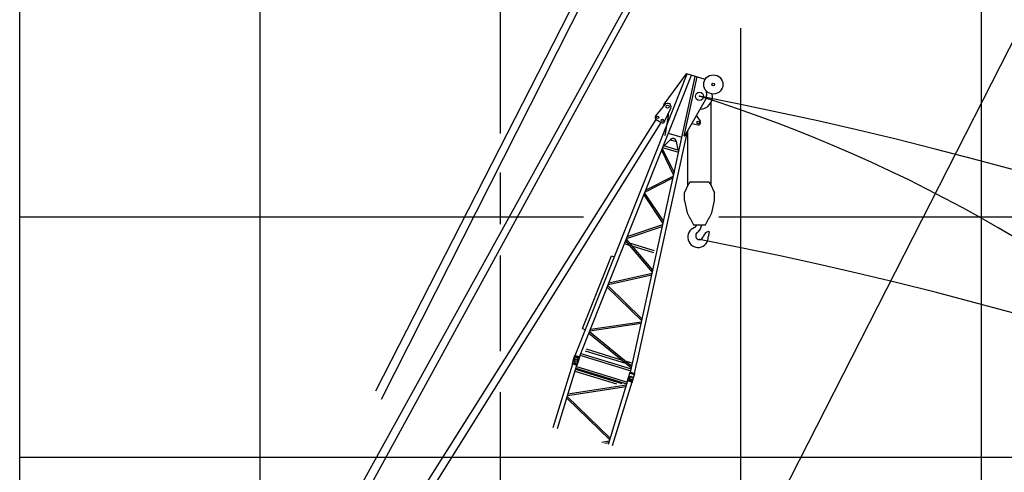
# Model space of a CAD drawing. Extents: x -56993 to 53032, y -66699 to 53301.
# Drawn here: x -46968 to -26493, y 12988 to 22400 of the extents above; entities that cross this region are included whole.
import ezdxf

# ---------------------------------------------------------------- set-up
doc = ezdxf.new("R2010")
doc.units = 0
doc.header["$LTSCALE"] = 15
doc.header["$MEASUREMENT"] = 0
doc.layers.get('0').update_dxf_attribs({"linetype": 'CONTINUOUS'})

msp = doc.modelspace()

# ---------------------------------------------------------------- linework, layer by layer
at = {"color": 7, "linetype": 'Continuous'}
for p, q in [((-46968.315367, -43705.964067), (-46968.315367, 53300.544798)), ((-41968.315367, -6486.961375), (-41968.315367, 53300.544798)), ((-36968.315367, 20030.932312), (-36968.315367, 53300.544798)), ((-33591.412375, 7670.129002), (-16577.130818, 41062.536729)), ((-26968.315367, -66699.455202), (-26968.315367, 38650.793931)), ((-39561.433115, 14683.61229), (-28928.836447, 35497.789837)), ((-39445.171608, 14509.836995), (-28839.224137, 35452.201735)), ((-41744.301179, 8922.504479), (-30898.483884, 28762.952296)), ((-41734.839959, 9341.754492), (-30986.688354, 28811.417134)), ((-31968.315367, -66699.455202), (-31968.315367, 22222.485355)), ((-35329.588969, 15390.489413), (-33000.997714, 21245.511853)), ((-34267.516045, 15065.781134), (-32923.918688, 21221.94643)), ((-33565.808554, 20645.237749), (-33100.970841, 21276.076705)), ((-33510.184149, 20206.312011), (-33086.490497, 21271.64962)), ((-33147.714139, 19987.622065), (-32881.172297, 21208.877546)), ((-33101.122391, 21276.123038), (-33099.36816, 21281.860867)), ((-33099.36816, 21281.860867), (-32721.627782, 21166.374044)), ((-32723.382012, 21160.636215), (-32721.627782, 21166.374044)), ((-32723.382012, 21160.636215), (-32717.407022, 21161.18348)), ((-32717.407022, 21161.18348), (-32716.828074, 21154.862579)), ((-32695.565576, 20922.720665), (-32686.168129, 20820.120243)), ((-33134.105962, 19984.644439), (-32704.861394, 20734.252927)), ((-32591.559543, 18957.954815), (-32591.559543, 20683.110287)), ((-33742.465793, 20400.757767), (-33547.460248, 20635.646758)), ((-33556.912602, 20284.189624), (-33429.943271, 20561.820294)), ((-44493.287469, 3288.603716), (-33730.698462, 20326.547094)), ((-33730.593467, 20326.481134), (-33628.980975, 20262.646179)), ((-33512.822858, 20190.914328), (-33477.955003, 20394.379068)), ((-33478.233875, 20394.427598), (-33477.211885, 20400.328718)), ((-33477.955003, 20394.379068), (-33476.549247, 20402.49611)), ((-32896.957158, 20398.787726), (-32817.784783, 20291.918642)), ((-44391.648557, 3035.703199), (-33628.87598, 20262.580219)), ((-35415.081752, 15416.62718), (-33510.134636, 20206.436505)), ((-34136.057304, 15250.252617), (-33083.463112, 20073.084254)), ((-33546.841731, 19994.484436), (-33512.822858, 20190.914328)), ((-33071.559543, 18957.954815), (-33071.559543, 20093.871975)), ((-32988.222172, 20239.407657), (-32868.62247, 20213.304744)), ((-33563.613984, 19777.196535), (-33432.553216, 19907.221007)), ((-33552.881571, 19995.09119), (-33552.752593, 19995.513058)), ((-33546.970709, 19994.062569), (-33546.841731, 19994.484436)), ((-33479.82356, 20041.549555), (-33200.201244, 19956.060434)), ((-33436.873107, 19902.935273), (-33313.320906, 19865.161575)), ((-33314.505706, 19871.130262), (-33278.560168, 19690.046837)), ((-33147.714139, 19987.622065), (-33134.105962, 19984.644439)), ((-33621.833086, 19684.480037), (-33372.141055, 19168.25753)), ((-33605.893788, 19724.557895), (-33361.157724, 19218.581537)), ((-33598.477892, 19743.204463), (-33268.664803, 19642.370483)), ((-33582.644954, 19783.014886), (-33259.529197, 19684.228485)), ((-36968.315367, 18146.263409), (-36968.315367, 19220.357899)), ((-33968.772105, 18812.134692), (-33385.174756, 19108.539032)), ((-33950.996785, 18856.829053), (-33376.420027, 19148.651908)), ((-33071.559543, 18954.51558), (-33071.559543, 19218.290561)), ((-32591.559543, 18953.184621), (-32591.559543, 19218.290561)), ((-33141.559543, 18801.154815), (-33054.781622, 18995.537357)), ((-33009.124728, 19025.154815), (-32653.994358, 19025.154815)), ((-32608.337463, 18995.537357), (-32521.559543, 18801.154815)), ((-33990.483961, 18757.542283), (-33592.508137, 18158.567999)), ((-33976.188, 18793.488124), (-33583.06787, 18201.821911)), ((-33141.559543, 18641.154815), (-33141.559543, 18801.154815)), ((-33141.559543, 18641.154815), (-33086.559543, 18381.154815)), ((-32576.559543, 18381.154815), (-32521.559543, 18641.154815)), ((-32521.559543, 18641.154815), (-32521.559543, 18801.154815)), ((-46968.315367, 18300.544798), (-35244.950505, 18300.544798)), ((-33086.559543, 18381.154815), (-33029.559543, 18275.154815)), ((-33029.559543, 18275.154815), (-33028.104994, 18270.540822)), ((-33028.104994, 18270.540822), (-32956.559543, 18135.154815)), ((-32706.559543, 18135.154815), (-32635.014092, 18270.540822)), ((-32635.014092, 18270.540822), (-32633.559543, 18275.154815)), ((-32633.559543, 18275.154815), (-32576.559543, 18381.154815)), ((-32430.403322, 18300.544798), (53031.684633, 18300.544798)), ((-34350.690734, 17851.836426), (-33604.689731, 18102.753731)), ((-34335.286811, 17890.568133), (-33596.78711, 18138.962377)), ((-32956.559543, 18135.154815), (-32831.559543, 18135.154815)), ((-32831.559543, 18135.154815), (-32706.559543, 18135.154815)), ((-32789.042374, 18110.686056), (-32788.229497, 18114.748654)), ((-34358.10663, 17833.189858), (-33804.378149, 17187.810795)), ((-32745.336769, 17912.257681), (-32740.260259, 17918.421806)), ((-34393.832707, 17743.360015), (-34297.723366, 17713.976441)), ((-34377.99977, 17783.170438), (-34349.656179, 17774.504933)), ((-34371.377512, 17799.82148), (-33812.87522, 17148.878468)), ((-34292.856152, 17757.139422), (-33772.237594, 17597.970355)), ((-34240.923339, 17696.61093), (-33784.721865, 17557.136142)), ((-36968.315367, 15504.391248), (-36968.315367, 17495.802461)), ((-35262.312592, 15975.285382), (-34659.939191, 17489.896317)), ((-34659.939191, 17489.896317), (-34600.0052, 17466.060069)), ((-34732.609363, 16891.53816), (-33824.632499, 17095.008346)), ((-34718.380451, 16927.315415), (-33817.154192, 17129.272846)), ((-34752.753985, 16840.886415), (-34033.242302, 16139.188937)), ((-34740.025259, 16872.891591), (-34025.24914, 16175.81243)), ((-35262.312592, 15975.285382), (-35202.378601, 15951.449134)), ((-35114.527993, 15931.239893), (-34044.763581, 16086.400132)), ((-35100.966231, 15965.33966), (-34037.521274, 16119.583315)), ((-35134.26765, 15881.606393), (-34247.394177, 15157.976572)), ((-35121.943889, 15912.593325), (-34239.790633, 15192.814888)), ((-35448.854813, 15332.840383), (-35422.54136, 15418.907811)), ((-35427.219307, 15403.606935), (-35326.807308, 15372.907906)), ((-35422.54136, 15418.907811), (-35322.129361, 15388.208782)), ((-35413.969368, 15419.424165), (-35328.476584, 15393.286398)), ((-35348.442814, 15302.141354), (-35322.129361, 15388.208782)), ((-35316.619642, 15424.116911), (-34259.824592, 15101.02224)), ((-35301.770869, 15459.418041), (-34251.673149, 15138.37095)), ((-35206.225833, 15513.444056), (-34369.547995, 15257.645971)), ((-35189.686368, 15553.038472), (-34457.064238, 15329.053409)), ((-35871.656294, 13922.727639), (-35467.565644, 15244.4486)), ((-35786.44954, 13896.67732), (-35382.35889, 15218.398281)), ((-35475.168267, 15246.772955), (-35448.854813, 15332.840383)), ((-35475.168267, 15246.772955), (-35374.756267, 15216.073926)), ((-35470.49032, 15262.073831), (-35370.07832, 15231.374802)), ((-35392.138724, 15186.409887), (-34329.77977, 14861.61416)), ((-35374.756267, 15216.073926), (-35348.442814, 15302.141354)), ((-34376.621135, 15304.459484), (-34225.507233, 15258.259328)), ((-34289.104892, 15233.052046), (-34234.642839, 15216.401325)), ((-34182.023262, 15039.643368), (-34132.978167, 15264.36077)), ((-35421.492843, 15090.39689), (-34556.628091, 14825.9812)), ((-35409.008571, 15131.231103), (-34444.254965, 14836.276325)), ((-35403.278086, 15149.974676), (-34340.919132, 14825.178949)), ((-34327.60256, 14895.926909), (-34301.289106, 14981.994337)), ((-34301.289106, 14981.994337), (-34274.975653, 15068.061765)), ((-34279.6536, 15052.760889), (-34179.241601, 15022.06186)), ((-34274.975653, 15068.061765), (-34174.563653, 15037.362736)), ((-34266.874199, 15068.721978), (-34181.381416, 15042.584211)), ((-34227.19056, 14865.22788), (-34200.877107, 14951.295308)), ((-34200.877107, 14951.295308), (-34174.563653, 15037.362736)), ((-35576.786074, 14582.455618), (-34357.097333, 14772.262438)), ((-35566.455307, 14616.246034), (-34346.766566, 14806.052854)), ((-34724.090587, 13571.881593), (-34319.999937, 14893.602554)), ((-34638.883833, 13545.831275), (-34234.793183, 14867.552235)), ((-34327.60256, 14895.926909), (-34227.19056, 14865.22788)), ((-34322.924612, 14911.227786), (-34222.512613, 14880.528757)), ((-36968.315367, 11318.091297), (-36968.315367, 14657.124167)), ((-35582.633508, 14563.329523), (-34685.990848, 13696.500226)), ((-35593.071167, 14529.189479), (-34696.428507, 13662.360181)), ((-34863.937938, 13614.637219), (-34702.275941, 13643.234086)), ((-34797.025142, 13594.179925), (-34712.7136, 13609.094041)), ((-46968.315367, 13300.544798), (53031.684633, 13300.544798))]:
    msp.add_line(p, q, dxfattribs=at)
for points in [[(-33565.808554, 20645.237749), (-33566.069291, 20644.882067), (-33566.32827, 20644.525108), (-33566.585484, 20644.16688), (-33566.840927, 20643.807394), (-33567.094594, 20643.446656), (-33567.346477, 20643.084676), (-33567.596572, 20642.721463), (-33567.844871, 20642.357025), (-33568.091369, 20641.991372), (-33568.33606, 20641.624511), (-33568.578938, 20641.256452), (-33568.819997, 20640.887204), (-33569.059231, 20640.516775), (-33569.296635, 20640.145176), (-33569.532202, 20639.772413), (-33569.765928, 20639.398498), (-33569.997806, 20639.023438), (-33570.227831, 20638.647242), (-33570.455997, 20638.26992), (-33570.682299, 20637.891482), (-33570.906731, 20637.511935), (-33571.129288, 20637.131289), (-33571.349965, 20636.749554), (-33571.568756, 20636.366738), (-33571.785655, 20635.982852), (-33572.000659, 20635.597903), (-33572.21376, 20635.211902), (-33572.424955, 20634.824857), (-33572.634239, 20634.436779), (-33572.841605, 20634.047675), (-33573.04705, 20633.657557), (-33573.250567, 20633.266433), (-33573.452153, 20632.874313), (-33573.651803, 20632.481206), (-33573.849511, 20632.087122), (-33574.045273, 20631.69207), (-33574.239083, 20631.296059), (-33574.430939, 20630.8991), (-33574.620834, 20630.501202), (-33574.808764, 20630.102374), (-33574.994725, 20629.702627), (-33575.178712, 20629.301969), (-33575.36072, 20628.900411), (-33575.540746, 20628.497962), (-33575.718785, 20628.094631), (-33575.894833, 20627.69043), (-33576.068885, 20627.285367), (-33576.240937, 20626.879452), (-33576.410985, 20626.472695), (-33576.579025, 20626.065105), (-33576.745053, 20625.656694), (-33576.909065, 20625.24747), (-33577.071057, 20624.837443), (-33577.231025, 20624.426624), (-33577.388964, 20624.015021), (-33577.544873, 20623.602646), (-33577.698745, 20623.189509), (-33577.850579, 20622.775618), (-33578.00037, 20622.360984), (-33578.148114, 20621.945618), (-33578.293808, 20621.529528), (-33578.437449, 20621.112726), (-33578.579033, 20620.695221), (-33578.718556, 20620.277023), (-33578.856016, 20619.858143), (-33578.991408, 20619.438591), (-33579.12473, 20619.018376), (-33579.255978, 20618.597509), (-33579.38515, 20618.176), (-33579.512242, 20617.753859), (-33579.63725, 20617.331096), (-33579.760173, 20616.907722), (-33579.881007, 20616.483747), (-33579.999749, 20616.059181), (-33580.116396, 20615.634035), (-33580.230946, 20615.208318), (-33580.343395, 20614.78204), (-33580.453741, 20614.355213), (-33580.561982, 20613.927847), (-33580.668114, 20613.499951), (-33580.772135, 20613.071536), (-33580.874043, 20612.642613), (-33580.973835, 20612.213192), (-33581.071509, 20611.783283), (-33581.167062, 20611.352896), (-33581.260492, 20610.922043), (-33581.351797, 20610.490733), (-33581.440975, 20610.058976), (-33581.528023, 20609.626784), (-33581.61294, 20609.194167), (-33581.695722, 20608.761135), (-33581.776369, 20608.327698), (-33581.854879, 20607.893867), (-33581.931248, 20607.459653), (-33582.005477, 20607.025066), (-33582.077562, 20606.590117), (-33582.147502, 20606.154815), (-33582.215296, 20605.719172), (-33582.280942, 20605.283198), (-33582.344437, 20604.846904), (-33582.405781, 20604.4103), (-33582.464973, 20603.973396), (-33582.52201, 20603.536204), (-33582.576891, 20603.098733), (-33582.629616, 20602.660995), (-33582.680182, 20602.223), (-33582.728588, 20601.784758), (-33582.774834, 20601.34628), (-33582.818919, 20600.907577), (-33582.86084, 20600.46866), (-33582.900598, 20600.029538), (-33582.93819, 20599.590222), (-33582.973617, 20599.150724), (-33583.006878, 20598.711053), (-33583.037971, 20598.271221), (-33583.066896, 20597.831238), (-33583.093652, 20597.391114), (-33583.118239, 20596.95086), (-33583.140655, 20596.510488), (-33583.160901, 20596.070007), (-33583.178976, 20595.629427), (-33583.19488, 20595.188761), (-33583.208611, 20594.748018), (-33583.22017, 20594.307209), (-33583.229557, 20593.866345), (-33583.236771, 20593.425436), (-33583.241812, 20592.984493), (-33583.24468, 20592.543527)], [(-33476.549247, 20402.49611), (-33476.424126, 20403.237078), (-33476.305235, 20403.979076), (-33476.192583, 20404.722052), (-33476.086176, 20405.465955), (-33475.986024, 20406.210732), (-33475.892132, 20406.956331), (-33475.804507, 20407.7027), (-33475.723156, 20408.449786), (-33475.648084, 20409.197537), (-33475.579297, 20409.945901), (-33475.516798, 20410.694824), (-33475.460594, 20411.444255), (-33475.410687, 20412.19414), (-33475.36708, 20412.944428), (-33475.329779, 20413.695065), (-33475.298783, 20414.445999), (-33475.274097, 20415.197177), (-33475.255721, 20415.948546), (-33475.243658, 20416.700055), (-33475.237907, 20417.451649), (-33475.238469, 20418.203276), (-33475.245345, 20418.954884), (-33475.258533, 20419.70642), (-33475.278033, 20420.45783), (-33475.303843, 20421.209063), (-33475.335962, 20421.960066), (-33475.374387, 20422.710786), (-33475.419115, 20423.461169), (-33475.470145, 20424.211165), (-33475.527471, 20424.960719), (-33475.59109, 20425.70978), (-33475.660997, 20426.458294), (-33475.737188, 20427.20621), (-33475.819657, 20427.953474), (-33475.908399, 20428.700035), (-33476.003406, 20429.44584), (-33476.104673, 20430.190837), (-33476.212193, 20430.934972), (-33476.325957, 20431.678196), (-33476.445958, 20432.420454), (-33476.572188, 20433.161695), (-33476.704637, 20433.901867), (-33476.843296, 20434.640917), (-33476.988156, 20435.378795), (-33477.139206, 20436.115449), (-33477.296436, 20436.850826), (-33477.459835, 20437.584875), (-33477.629391, 20438.317545), (-33477.805093, 20439.048784), (-33477.986928, 20439.77854), (-33478.174882, 20440.506764), (-33478.368944, 20441.233403), (-33478.5691, 20441.958406), (-33478.775335, 20442.681723), (-33478.987635, 20443.403303), (-33479.205985, 20444.123096), (-33479.43037, 20444.84105), (-33479.660774, 20445.557115), (-33479.89718, 20446.271242), (-33480.139573, 20446.98338), (-33480.387935, 20447.693479), (-33480.642249, 20448.401489), (-33480.902498, 20449.107361), (-33481.168661, 20449.811045)], [(-33314.505706, 19871.130262), (-33314.622797, 19871.707356), (-33314.744762, 19872.283453), (-33314.871592, 19872.858514), (-33315.003279, 19873.432496), (-33315.139814, 19874.005359), (-33315.281186, 19874.577062), (-33315.427385, 19875.147565), (-33315.578401, 19875.716827), (-33315.734224, 19876.284807), (-33315.894841, 19876.851465), (-33316.060243, 19877.416761), (-33316.230416, 19877.980654), (-33316.40535, 19878.543105), (-33316.585031, 19879.104074), (-33316.769446, 19879.663519), (-33316.958583, 19880.221403), (-33317.152429, 19880.777685), (-33317.350968, 19881.332325), (-33317.554188, 19881.885284), (-33317.762073, 19882.436523), (-33317.97461, 19882.986002), (-33318.191782, 19883.533683), (-33318.413575, 19884.079526), (-33318.639972, 19884.623493), (-33318.870958, 19885.165545), (-33319.106516, 19885.705643), (-33319.346629, 19886.243749), (-33319.591281, 19886.779825), (-33319.840453, 19887.313832), (-33320.094129, 19887.845734), (-33320.352289, 19888.37549), (-33320.614916, 19888.903065), (-33320.881992, 19889.428421), (-33321.153496, 19889.95152), (-33321.42941, 19890.472324), (-33321.709715, 19890.990798), (-33321.994389, 19891.506904), (-33322.283414, 19892.020605), (-33322.576767, 19892.531865), (-33322.87443, 19893.040647), (-33323.176379, 19893.546916), (-33323.482595, 19894.050635), (-33323.793055, 19894.551768), (-33324.107736, 19895.05028), (-33324.426617, 19895.546136), (-33324.749676, 19896.0393), (-33325.076888, 19896.529736), (-33325.408231, 19897.017411), (-33325.743681, 19897.502289), (-33326.083214, 19897.984336), (-33326.426806, 19898.463518), (-33326.774433, 19898.9398), (-33327.12607, 19899.413149), (-33327.481692, 19899.883531), (-33327.841274, 19900.350913), (-33328.204789, 19900.815261), (-33328.572213, 19901.276542), (-33328.943519, 19901.734724), (-33329.318681, 19902.189774), (-33329.697671, 19902.641659), (-33330.080464, 19903.090347), (-33330.467031, 19903.535807), (-33330.857346, 19903.978007), (-33331.25138, 19904.416916), (-33331.649106, 19904.852501), (-33332.050495, 19905.284732), (-33332.455519, 19905.713579), (-33332.864149, 19906.139011), (-33333.276355, 19906.560998), (-33333.692109, 19906.979509), (-33334.111381, 19907.394515), (-33334.534141, 19907.805986), (-33334.960359, 19908.213894), (-33335.390005, 19908.618208), (-33335.823048, 19909.018901), (-33336.259457, 19909.415944), (-33336.699202, 19909.809308), (-33337.14225, 19910.198966), (-33337.588572, 19910.584889), (-33338.038134, 19910.967052), (-33338.490904, 19911.345425), (-33338.946852, 19911.719983), (-33339.405944, 19912.090698), (-33339.868147, 19912.457545), (-33340.333428, 19912.820497), (-33340.801756, 19913.179528), (-33341.273095, 19913.534614), (-33341.747414, 19913.885728), (-33342.224677, 19914.232845), (-33342.704851, 19914.575942), (-33343.187903, 19914.914993), (-33343.673797, 19915.249975), (-33344.162498, 19915.580863), (-33344.653973, 19915.907634), (-33345.148187, 19916.230265), (-33345.645103, 19916.548734), (-33346.144687, 19916.863016), (-33346.646903, 19917.17309), (-33347.151716, 19917.478934), (-33347.65909, 19917.780526), (-33348.168988, 19918.077845), (-33348.681374, 19918.37087), (-33349.196212, 19918.659578), (-33349.713465, 19918.943952), (-33350.233097, 19919.223969), (-33350.75507, 19919.499609), (-33351.279348, 19919.770855), (-33351.805892, 19920.037685), (-33352.334666, 19920.300082), (-33352.865632, 19920.558026), (-33353.398752, 19920.811499), (-33353.933989, 19921.060483), (-33354.471303, 19921.30496), (-33355.010658, 19921.544914), (-33355.552014, 19921.780326), (-33356.095334, 19922.01118), (-33356.640578, 19922.237461), (-33357.187707, 19922.45915), (-33357.736684, 19922.676234), (-33358.287468, 19922.888696), (-33358.840021, 19923.096522), (-33359.394303, 19923.299696), (-33359.950275, 19923.498204), (-33360.507897, 19923.692032), (-33361.06713, 19923.881166), (-33361.627933, 19924.065593), (-33362.190268, 19924.245299), (-33362.754094, 19924.420273), (-33363.31937, 19924.590501), (-33363.886057, 19924.755971), (-33364.454115, 19924.916671), (-33365.023502, 19925.072591), (-33365.594179, 19925.223719), (-33366.166105, 19925.370043), (-33366.739239, 19925.511555), (-33367.313541, 19925.648244), (-33367.888969, 19925.780099), (-33368.465483, 19925.907112), (-33369.043041, 19926.029274), (-33369.621603, 19926.146576), (-33370.201128, 19926.259009), (-33370.781573, 19926.366566), (-33371.362899, 19926.469239), (-33371.945063, 19926.567021), (-33372.528024, 19926.659904), (-33373.111741, 19926.747882), (-33373.696172, 19926.83095), (-33374.281276, 19926.9091), (-33374.867011, 19926.982327), (-33375.453335, 19927.050627), (-33376.040207, 19927.113994), (-33376.627585, 19927.172424), (-33377.215426, 19927.225912), (-33377.80369, 19927.274455), (-33378.392335, 19927.31805), (-33378.981318, 19927.356693), (-33379.570598, 19927.390381), (-33380.160133, 19927.419113), (-33380.74988, 19927.442885), (-33381.339799, 19927.461697), (-33381.929846, 19927.475547), (-33382.519981, 19927.484434), (-33383.11016, 19927.488358), (-33383.700343, 19927.487318), (-33384.290486, 19927.481314), (-33384.880549, 19927.470347), (-33385.470489, 19927.454417), (-33386.060263, 19927.433525), (-33386.649832, 19927.407674), (-33387.239151, 19927.376865), (-33387.82818, 19927.3411), (-33388.416876, 19927.300381), (-33389.005198, 19927.254712), (-33389.593104, 19927.204096), (-33390.180551, 19927.148536), (-33390.767499, 19927.088036), (-33391.353905, 19927.022602), (-33391.939728, 19926.952236), (-33392.524926, 19926.876945), (-33393.109457, 19926.796733), (-33393.69328, 19926.711607), (-33394.276354, 19926.621572), (-33394.858636, 19926.526635), (-33395.440086, 19926.426802), (-33396.020662, 19926.322081), (-33396.600322, 19926.21248), (-33397.179026, 19926.098005), (-33397.756733, 19925.978665), (-33398.333401, 19925.854469), (-33398.908989, 19925.725425), (-33399.483456, 19925.591543), (-33400.056762, 19925.452832), (-33400.628866, 19925.309302), (-33401.199726, 19925.160962), (-33401.769303, 19925.007825), (-33402.337556, 19924.8499), (-33402.904445, 19924.687199), (-33403.469928, 19924.519734), (-33404.033967, 19924.347516), (-33404.59652, 19924.170557), (-33405.157549, 19923.98887), (-33405.717012, 19923.802469), (-33406.27487, 19923.611366), (-33406.831084, 19923.415574), (-33407.385613, 19923.215109), (-33407.938419, 19923.009984), (-33408.489462, 19922.800213), (-33409.038703, 19922.585812), (-33409.586103, 19922.366796), (-33410.131623, 19922.143181), (-33410.675224, 19921.914981), (-33411.216867, 19921.682214), (-33411.756515, 19921.444897), (-33412.294128, 19921.203045), (-33412.829668, 19920.956677), (-33413.363097, 19920.705809), (-33413.894378, 19920.45046), (-33414.423472, 19920.190648), (-33414.950342, 19919.926391), (-33415.474951, 19919.657708), (-33415.997261, 19919.384618), (-33416.517234, 19919.10714), (-33417.034835, 19918.825295), (-33417.550025, 19918.539102), (-33418.062769, 19918.248582), (-33418.57303, 19917.953755), (-33419.080772, 19917.654643), (-33419.585959, 19917.351266), (-33420.088554, 19917.043646), (-33420.588522, 19916.731806), (-33421.085827, 19916.415766), (-33421.580435, 19916.095551), (-33422.072309, 19915.771181), (-33422.561415, 19915.442682), (-33423.047719, 19915.110075), (-33423.531184, 19914.773385), (-33424.011778, 19914.432635), (-33424.489466, 19914.08785), (-33424.964213, 19913.739055), (-33425.435987, 19913.386273), (-33425.904753, 19913.029531), (-33426.370479, 19912.668853), (-33426.83313, 19912.304266), (-33427.292675, 19911.935794), (-33427.749081, 19911.563465), (-33428.202314, 19911.187305), (-33428.652344, 19910.807341), (-33429.099137, 19910.423599), (-33429.542662, 19910.036106), (-33429.982888, 19909.644892), (-33430.419783, 19909.249982), (-33430.853316, 19908.851407), (-33431.283456, 19908.449192), (-33431.710173, 19908.043368), (-33432.133437, 19907.633964), (-33432.553216, 19907.221007)]]:
    msp.add_lwpolyline(points, dxfattribs=at)
for centre, radius in [((-32544.348884, 21053.615707), 200), ((-32831.559543, 20806.803455), 84), ((-32544.348884, 21053.615707), 27.5), ((-33493.601936, 20590.933425), 32.5), ((-33703.995569, 20368.819672), 25.5), ((-33602.383077, 20304.984717), 25.5), ((-32857.960828, 20262.154815), 25.5), ((-35398.648814, 15317.490869), 22.5), ((-34251.083107, 14966.644823), 22.5), ((-34251.083107, 14966.644823), 22.5)]:
    msp.add_circle(centre, radius, dxfattribs=at)
for centre, radius, start, end in [((-42134.158578, -8765.551053), 47000.239361, 22.817142, 72.817142), ((-48968.315367, -62734.956618), 94049.970345, 40.04401, 78.548536), ((-42134.158578, -8765.551053), 40000.281249, 22.785142, 72.785142), ((-48728.315367, -65246.456618), 94049.970345, 40.27073, 78.548536), ((-48968.315367, -62734.956618), 85085.959856, 43.224582, 79.067501), ((-42134.158578, -8765.551053), 31001.008048, 22.537947, 72.537947), ((-32831.559543, 20806.803455), 270, 272.937547, 370.234297), ((-32831.559543, 20806.803455), 146, 330.203469, 365.233272), ((-33493.601936, 20590.933425), 70, 335.423875, 500.300441), ((-33703.995569, 20368.819672), 50, 139.362509, 237.862158), ((-33602.383077, 20304.984717), 50, 237.862158, 336.361807), ((-32857.960828, 20262.154815), 50, 257.688128, 394.119019), ((-32857.960828, 20262.154815), 50, 34.119019, 36.532348), ((-33009.124728, 18975.154815), 50, 90, 155.942651), ((-32653.994358, 18975.154815), 50, 24.057349, 90), ((-32861.559543, 17877.154815), 214, 110.487935, 362.176102), ((-32994.059543, 18177.154815), 115, 300.056298, 338.311194), ((-33019.059543, 18158.822341), 235, 308.851263, 348.180145), ((-33019.059543, 18158.822341), 235, 349.1903, 354.097235), ((-32831.559543, 17907.154815), 79.5, 120.278597, 344.552572), ((-48968.315367, -65714.105258), 85085.959856, 43.224582, 79.067501), ((-32587.217166, 17839.634055), 174, 155.330893, 164.552572), ((-32587.217166, 17835.634055), 174, 112.262257, 151.589092), ((-32645.559543, 17978.154815), 20, 332.270678, 472.262257), ((-32473.839352, 17887.887566), 174, 152.270678, 182.176102), ((-35398.648814, 15317.490869), 52.5, 343, 523), ((-35398.648814, 15317.490869), 52.5, 163, 343), ((-34251.083107, 14966.644823), 52.5, 163, 343)]:
    msp.add_arc(centre, radius, start, end, dxfattribs=at)
for p in [(-32831.559543, 20806.803455), (-32831.559543, 17827.654815)]:
    msp.add_point(p, dxfattribs=at)

doc.saveas('drawing.dxf')
